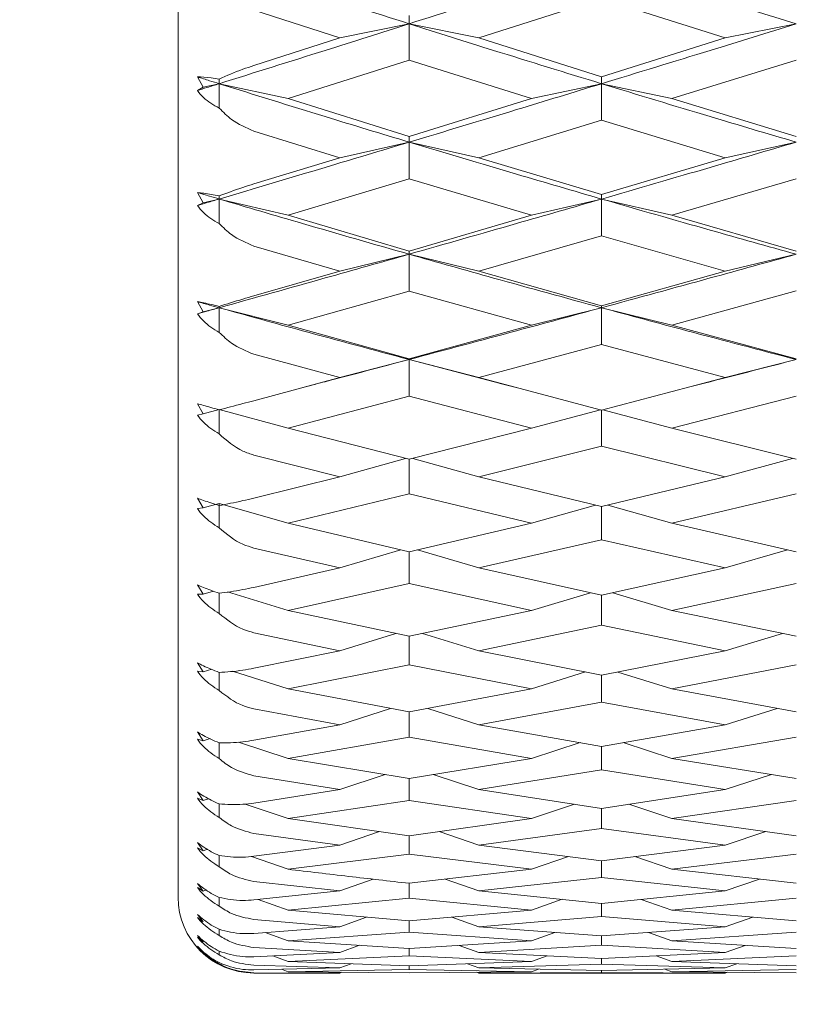
# Model space of a CAD drawing. Units: millimetres. Extents: x 36 to 199, y 8 to 269.
# Drawn here: x 99 to 102, y 161 to 166 of the extents above; entities that cross this region are included whole.
import ezdxf

# ---------------------------------------------------------------- set-up
doc = ezdxf.new("R2010")
doc.units = ezdxf.units.MM
doc.linetypes.add('SLD-Durchgehend', pattern=[0])
doc.layers.add('0_18', color=7, linetype='SLD-Durchgehend')
doc.styles.add('SLDTEXTSTYLE0', font='GOTHIC.TTF', dxfattribs={"width": 0.913})
doc.dimstyles.new('SLDDIMSTYLE0', dxfattribs={"dimtxt": 6.085417, "dimasz": 3.302, "dimexe": 0, "dimexo": 0.0625, "dimgap": 1.521354, "dimtad": 1, "dimdec": 0, "dimlfac": 2, "dimrnd": 1e-09, "dimzin": 12, "dimdsep": 46, "dimtxsty": 'SLDTEXTSTYLE0', "dimsah": 1, "dimcen": 0.09, "dimadec": 0, "dimazin": 3, "dimtfac": 1, "dimtdec": 0, "dimtofl": 0, "dimtmove": 0, "dimatfit": 3, "dimfxl": 1, "dimfrac": 2, "dimtolj": 1, "dimtzin": 12, "dimarcsym": 0})

# ---------------------------------------------------------------- blocks, each defined once
blk = doc.blocks.new('_D_3')
at = {"layer": '0_18', "color": 7}
for p, q in [((135.4153, 187.841), (82.5514, 187.841)), ((83.5514, 187.841), (83.5514, 155.341)), ((135.4153, 155.341), (82.5514, 155.341))]:
    blk.add_line(p, q, dxfattribs=at)
for points in [[(83.5514, 187.841), (83.0434, 184.539), (84.0594, 184.539)], [(83.5514, 155.341), (84.0594, 158.643), (83.0434, 158.643)]]:
    blk.add_solid(points, dxfattribs=at)
at = {"layer": '0_18', "color": 7, "char_height": 6.08542, "attachment_point": 1, "rotation": 90, "style": 'SLDTEXTSTYLE0'}
for s, insert in [('65', (75.7782, 172.3993)), ('%%c', (75.7782, 163.2137))]:
    blk.add_mtext(s, dxfattribs=dict(at, insert=insert))

msp = doc.modelspace()

# ---------------------------------------------------------------- linework, layer by layer
at = {"color": 7, "linetype": 'SLD-Durchgehend', "lineweight": 18}
for p, q in [((101.4607, 165.9144), (100.8536, 165.7195)), ((102.0729, 165.7195), (101.4607, 165.9144)), ((100.1649, 165.7195), (99.7403, 165.8575)), ((100.1649, 165.7195), (100.5086, 165.7894)), ((100.8536, 165.7195), (100.5086, 165.7894)), ((102.0729, 165.7195), (102.4237, 165.7894)), ((99.7403, 165.5829), (100.1649, 165.7195)), ((100.8536, 165.7195), (101.4607, 165.5275)), ((101.4607, 165.5275), (102.0729, 165.7195)), ((100.5086, 165.6094), (99.9095, 165.4193)), ((100.5086, 165.6094), (101.1133, 165.4193)), ((102.4237, 165.6097), (101.8092, 165.4193)), ((99.4894, 165.4759), (99.4608, 165.5266)), ((99.5685, 165.4927), (99.5685, 165.5161)), ((101.4607, 165.4927), (101.4607, 165.5275)), ((99.4608, 165.4589), (99.4894, 165.4759)), ((99.4894, 165.4759), (99.5685, 165.4927)), ((99.9095, 165.4193), (99.5685, 165.4927)), ((99.5685, 165.4927), (99.5685, 165.3718)), ((101.1133, 165.4193), (101.4607, 165.4927)), ((101.8092, 165.4193), (101.4607, 165.4927)), ((101.4607, 165.4927), (101.4607, 165.312)), ((100.5086, 165.2322), (99.9095, 165.4193)), ((100.5086, 165.2322), (101.1133, 165.4193)), ((101.8092, 165.4193), (102.4237, 165.2319)), ((101.4607, 165.312), (100.8536, 165.1266)), ((102.0729, 165.1266), (101.4607, 165.312)), ((100.1649, 165.1266), (99.7403, 165.2579)), ((100.1649, 165.1266), (100.5086, 165.2035)), ((100.8536, 165.1266), (100.5086, 165.2035)), ((102.0729, 165.1266), (102.4237, 165.2035)), ((99.7403, 164.9969), (100.1649, 165.1266)), ((100.8536, 165.1266), (101.4607, 164.9443)), ((101.4607, 164.9443), (102.0729, 165.1266)), ((100.5086, 165.022), (99.9095, 164.8417)), ((101.1133, 164.8417), (100.5086, 165.022)), ((102.4237, 165.0223), (101.8092, 164.8417)), ((99.4894, 164.9036), (99.4608, 164.9542)), ((99.4894, 164.9036), (99.5685, 164.9221)), ((99.5685, 164.9221), (99.5685, 164.9371)), ((99.9095, 164.8417), (99.5685, 164.9221)), ((99.5685, 164.9221), (99.5685, 164.8004)), ((101.1133, 164.8417), (101.4607, 164.9221)), ((101.4607, 164.9221), (101.4607, 164.9443)), ((101.8092, 164.8417), (101.4607, 164.9221)), ((101.4607, 164.9221), (101.4607, 164.7403)), ((99.4608, 164.8901), (99.4894, 164.9036)), ((100.5086, 164.6648), (99.9095, 164.8417)), ((100.5086, 164.6648), (101.1133, 164.8417)), ((101.8092, 164.8417), (102.4237, 164.6645)), ((101.4607, 164.7403), (100.8536, 164.5651)), ((102.0729, 164.5651), (101.4607, 164.7403)), ((100.1649, 164.5651), (99.7403, 164.6891)), ((100.1649, 164.5651), (100.5086, 164.6488)), ((100.8536, 164.5651), (100.5086, 164.6488)), ((102.0729, 164.5651), (102.4237, 164.6488)), ((99.7403, 164.4429), (100.1649, 164.5651)), ((101.4607, 164.3935), (100.8536, 164.5651)), ((101.4607, 164.3935), (102.0729, 164.5651)), ((100.5086, 164.4666), (99.9095, 164.2971)), ((100.5086, 164.4666), (101.1133, 164.2971)), ((102.4237, 164.4669), (101.8092, 164.2971)), ((99.4894, 164.364), (99.4608, 164.4141)), ((99.4894, 164.364), (99.5685, 164.3839)), ((99.5685, 164.3839), (99.5685, 164.3905)), ((99.9095, 164.2971), (99.5685, 164.3839)), ((99.5685, 164.3839), (99.5685, 164.2621)), ((101.1133, 164.2971), (101.4607, 164.3839)), ((101.4607, 164.3839), (101.4607, 164.3935)), ((101.8092, 164.2971), (101.4607, 164.3839)), ((99.4608, 164.3539), (99.4894, 164.364)), ((99.9095, 164.2971), (100.5086, 164.1312)), ((100.5086, 164.1312), (101.1133, 164.2971)), ((102.4237, 164.1309), (101.8092, 164.2971)), ((101.4607, 164.2019), (100.8536, 164.0379)), ((101.4607, 164.2019), (102.0729, 164.0379)), ((100.1649, 164.0379), (99.7403, 164.1539)), ((100.1649, 164.0379), (100.5086, 164.1279)), ((100.8536, 164.0379), (100.5086, 164.1279)), ((100.5086, 164.1279), (100.9599, 164.0095)), ((102.0729, 164.0379), (102.4237, 164.1279)), ((99.7403, 163.9238), (100.1649, 164.0379)), ((100.8536, 164.0379), (101.4607, 163.8777)), ((101.4607, 163.8777), (102.0729, 164.0379)), ((99.9647, 163.984), (100.0465, 164.0057)), ((100.9588, 164.0096), (101.0383, 163.9887)), ((101.9041, 163.9935), (101.9841, 164.0143)), ((100.5086, 163.9459), (99.9095, 163.788)), ((101.1133, 163.788), (100.5086, 163.9459)), ((102.4237, 163.9462), (101.8092, 163.788)), ((99.4608, 163.9089), (99.4894, 163.8595)), ((99.4608, 163.853), (99.4894, 163.8595)), ((99.4894, 163.8595), (99.5685, 163.8809)), ((99.9095, 163.788), (99.5685, 163.8809)), ((99.5685, 163.8809), (99.5685, 163.7595)), ((101.1133, 163.788), (101.4548, 163.8793)), ((101.8092, 163.788), (101.4667, 163.8793)), ((100.5086, 163.6339), (99.9095, 163.788)), ((100.5086, 163.6339), (101.1133, 163.788)), ((102.4237, 163.6337), (101.8092, 163.788)), ((101.4607, 163.6995), (100.8536, 163.5475)), ((101.4607, 163.6995), (102.0729, 163.5475)), ((100.1649, 163.5475), (99.7403, 163.655)), ((100.1649, 163.5475), (100.4911, 163.6384)), ((100.8536, 163.5475), (100.5262, 163.6384)), ((102.0729, 163.5475), (102.4053, 163.6383)), ((99.7403, 163.4421), (100.1649, 163.5475)), ((101.4607, 163.3995), (100.8536, 163.5475)), ((101.4607, 163.3995), (102.0729, 163.5475)), ((100.5086, 163.4625), (99.9095, 163.3169)), ((101.1133, 163.3169), (100.5086, 163.4625)), ((102.4237, 163.4627), (101.8092, 163.3169)), ((99.4608, 163.4412), (99.4894, 163.3928)), ((99.4894, 163.3928), (99.5685, 163.4154)), ((99.9095, 163.3169), (99.5685, 163.4154)), ((99.5685, 163.4154), (99.5685, 163.2951)), ((101.1133, 163.3169), (101.4306, 163.4069)), ((101.8092, 163.3169), (101.491, 163.4069)), ((99.4608, 163.3897), (99.4894, 163.3928)), ((101.4607, 163.3996), (101.4607, 163.2356)), ((100.5086, 163.1754), (99.9095, 163.3169)), ((100.5086, 163.1754), (101.1133, 163.3169)), ((101.8092, 163.3169), (102.4237, 163.1752)), ((101.4607, 163.2356), (100.8536, 163.0963)), ((102.0729, 163.0963), (101.4607, 163.2356)), ((100.1649, 163.0963), (99.7403, 163.1947)), ((100.1649, 163.0963), (100.467, 163.1852)), ((100.8536, 163.0963), (100.5505, 163.1852)), ((102.0729, 163.0963), (102.3807, 163.1851)), ((99.7403, 163), (100.1649, 163.0963)), ((101.4607, 162.9613), (100.8536, 163.0963)), ((101.4607, 162.9613), (102.0729, 163.0963)), ((100.5086, 163.0186), (99.9095, 162.8861)), ((101.1133, 162.8861), (100.5086, 163.0186)), ((102.4237, 163.0188), (101.8092, 162.8861)), ((99.4608, 163.0132), (99.4894, 162.9659)), ((99.4608, 162.9664), (99.4894, 162.9659)), ((99.4894, 162.9659), (99.5405, 162.9813)), ((99.5685, 162.9708), (99.5685, 162.8711)), ((99.9095, 162.8861), (99.61, 162.9771)), ((101.1133, 162.8861), (101.406, 162.9734)), ((101.8092, 162.8861), (101.5157, 162.9734)), ((100.5086, 162.7579), (99.9095, 162.8861)), ((100.5086, 162.7579), (101.1133, 162.8861)), ((102.4237, 162.7577), (101.8092, 162.8861)), ((100.1649, 162.6865), (99.7403, 162.7754)), ((100.1649, 162.6865), (100.4424, 162.7721)), ((100.8536, 162.6865), (100.5753, 162.772)), ((101.4607, 162.8123), (100.8536, 162.6865)), ((101.4607, 162.8123), (102.0729, 162.6865)), ((102.0729, 162.6865), (102.3555, 162.7719)), ((99.7403, 162.5998), (100.1649, 162.6865)), ((101.4607, 162.5651), (100.8536, 162.6865)), ((101.4607, 162.5651), (102.0729, 162.6865)), ((99.4608, 162.627), (99.4894, 162.5811)), ((99.4608, 162.5852), (99.4894, 162.5811)), ((99.4894, 162.5811), (99.5314, 162.5943)), ((99.5685, 162.5787), (99.5685, 162.4895)), ((99.9095, 162.4977), (99.6343, 162.5851)), ((100.5086, 162.6165), (99.9095, 162.4977)), ((101.1133, 162.4977), (100.5086, 162.6165)), ((101.1133, 162.4977), (101.3807, 162.5811)), ((101.8092, 162.4977), (101.5412, 162.581)), ((102.4237, 162.6167), (101.8092, 162.4977)), ((101.4607, 162.5651), (101.4607, 162.4319)), ((100.5086, 162.3834), (99.9095, 162.4977)), ((100.5086, 162.3834), (101.1133, 162.4977)), ((101.8092, 162.4977), (102.4237, 162.3832)), ((101.4607, 162.4319), (100.8536, 162.3201)), ((102.0729, 162.3201), (101.4607, 162.4319)), ((100.1649, 162.3201), (99.7403, 162.399)), ((100.1649, 162.3201), (100.4168, 162.4009)), ((100.8536, 162.3201), (100.601, 162.4009)), ((102.0729, 162.3201), (102.3295, 162.4008)), ((99.4608, 162.2844), (99.4894, 162.2402)), ((99.7403, 162.2435), (100.1649, 162.3201)), ((101.4607, 162.2128), (100.8536, 162.3201)), ((101.4607, 162.2128), (102.0729, 162.3201)), ((99.4608, 162.2478), (99.4894, 162.2402)), ((99.4894, 162.2402), (99.5237, 162.2514)), ((99.9095, 162.1537), (99.6641, 162.2345)), ((100.5086, 162.2582), (99.9095, 162.1537)), ((101.1133, 162.1537), (100.5086, 162.2582)), ((102.4237, 162.2584), (101.8092, 162.1537)), ((99.5685, 162.2306), (99.5685, 162.1523)), ((101.1133, 162.1537), (101.3543, 162.2316)), ((101.4607, 162.2128), (101.4607, 162.0961)), ((101.8092, 162.1537), (101.5677, 162.2315)), ((99.9095, 162.1537), (100.5086, 162.0538)), ((100.5086, 162.0538), (101.1133, 162.1537)), ((102.4237, 162.0536), (101.8092, 162.1537)), ((101.4607, 162.0961), (100.8536, 161.9988)), ((102.0729, 161.9988), (101.4607, 162.0961)), ((100.1649, 161.9988), (99.7403, 162.0673)), ((100.1649, 161.9988), (100.39, 162.0736)), ((100.8536, 161.9988), (100.6279, 162.0735)), ((102.0729, 161.9988), (102.3022, 162.0734)), ((99.7403, 161.9326), (100.1649, 161.9988)), ((100.8536, 161.9988), (101.4607, 161.9062)), ((101.4607, 161.9062), (102.0729, 161.9988)), ((99.4894, 161.9448), (99.4608, 161.9872)), ((99.4608, 161.9559), (99.4894, 161.9448)), ((99.4894, 161.9448), (99.5162, 161.9538)), ((100.5086, 161.9453), (99.9095, 161.8556)), ((100.5086, 161.9453), (101.1133, 161.8556)), ((102.4237, 161.9455), (101.8092, 161.8556)), ((99.5685, 161.928), (99.5685, 161.8611)), ((99.9095, 161.8556), (99.6975, 161.9276)), ((101.1133, 161.8556), (101.3265, 161.9267)), ((101.4607, 161.9063), (101.4607, 161.8065)), ((101.8092, 161.8556), (101.5956, 161.9266)), ((99.9095, 161.8556), (100.5086, 161.7706)), ((100.5086, 161.7706), (101.1133, 161.8556)), ((101.8092, 161.8556), (102.4237, 161.7705)), ((101.4607, 161.8065), (100.8536, 161.7242)), ((101.4607, 161.8065), (102.0729, 161.7242)), ((100.1649, 161.7242), (99.7403, 161.7821)), ((100.1649, 161.7242), (100.3617, 161.7915)), ((100.8536, 161.7242), (100.6564, 161.7914)), ((102.0729, 161.7242), (102.2733, 161.7913)), ((99.4894, 161.6965), (99.4608, 161.7368)), ((99.4608, 161.711), (99.4894, 161.6965)), ((99.4894, 161.6965), (99.5107, 161.7038)), ((99.7403, 161.6688), (100.1649, 161.7242)), ((101.4607, 161.6469), (100.8536, 161.7242)), ((101.4607, 161.6469), (102.0729, 161.7242)), ((99.5685, 161.6724), (99.5685, 161.6173)), ((99.9095, 161.6049), (99.729, 161.6679)), ((100.5086, 161.6794), (99.9095, 161.6049)), ((100.5086, 161.6794), (101.1133, 161.6049)), ((101.1133, 161.6049), (101.2969, 161.6677)), ((101.8092, 161.6049), (101.6253, 161.6677)), ((102.4237, 161.6795), (101.8092, 161.6049)), ((100.5086, 161.5353), (101.1133, 161.6049)), ((101.4607, 161.6469), (101.4607, 161.5646)), ((101.8092, 161.6049), (102.4237, 161.5352)), ((100.1649, 161.4978), (100.3313, 161.5559)), ((100.8536, 161.4978), (100.6868, 161.5558)), ((101.4607, 161.5646), (100.8536, 161.4978)), ((102.0729, 161.4978), (101.4607, 161.5646)), ((102.0729, 161.4978), (102.2423, 161.5558)), ((99.4894, 161.4963), (99.4608, 161.5344)), ((99.4608, 161.5142), (99.4894, 161.4963)), ((100.1649, 161.4978), (99.7403, 161.5447)), ((100.5086, 161.5354), (100.5086, 161.4618)), ((99.4894, 161.4963), (99.506, 161.5022)), ((99.5685, 161.4653), (99.5685, 161.4221)), ((99.7403, 161.4534), (100.1649, 161.4978)), ((99.9095, 161.4029), (99.7614, 161.4556)), ((100.5086, 161.4618), (99.9095, 161.4029)), ((100.5086, 161.4618), (101.1133, 161.4029)), ((101.4607, 161.4359), (100.8536, 161.4978)), ((101.1133, 161.4029), (101.265, 161.4559)), ((101.4607, 161.4359), (102.0729, 161.4978)), ((101.8092, 161.4029), (101.6573, 161.4558)), ((102.4237, 161.4619), (101.8092, 161.4029)), ((101.4607, 161.436), (101.4607, 161.3715)), ((99.4894, 161.3453), (99.4608, 161.381)), ((99.4608, 161.3664), (99.4894, 161.3453)), ((99.9095, 161.4029), (100.5086, 161.349)), ((100.1649, 161.3205), (100.2983, 161.3679)), ((100.5086, 161.349), (101.1133, 161.4029)), ((100.8536, 161.3205), (100.7199, 161.3678)), ((101.4607, 161.3715), (100.8536, 161.3205)), ((102.0729, 161.3205), (101.4607, 161.3715)), ((101.8092, 161.4029), (102.4237, 161.3489)), ((102.0729, 161.3205), (102.2087, 161.3678)), ((100.1649, 161.3205), (99.7403, 161.3562)), ((99.7403, 161.2873), (100.1649, 161.3205)), ((100.5086, 161.349), (100.5086, 161.2936)), ((101.4607, 161.2745), (100.8536, 161.3205)), ((101.4607, 161.2745), (102.0729, 161.3205)), ((99.4894, 161.2443), (99.4608, 161.2773)), ((99.4608, 161.2686), (99.4894, 161.2443)), ((99.5685, 161.3074), (99.5685, 161.2764)), ((99.9095, 161.2505), (99.7957, 161.2916)), ((100.5086, 161.2936), (99.9095, 161.2505)), ((100.5086, 161.2936), (101.1133, 161.2505)), ((101.1133, 161.2505), (101.2302, 161.2919)), ((101.4607, 161.2745), (101.4607, 161.2282)), ((101.8092, 161.2505), (101.6922, 161.2919)), ((102.4237, 161.2936), (101.8092, 161.2505)), ((99.4894, 161.1936), (99.4608, 161.2239)), ((99.4608, 161.221), (99.4894, 161.1936)), ((100.1649, 161.1932), (99.7403, 161.2175)), ((99.9095, 161.2505), (100.5086, 161.2126)), ((100.1649, 161.1932), (100.2621, 161.2282)), ((100.5086, 161.2126), (101.1133, 161.2505)), ((100.5086, 161.2126), (100.5086, 161.1755)), ((100.8536, 161.1932), (100.7562, 161.2281)), ((101.4607, 161.2282), (100.8536, 161.1932)), ((102.0729, 161.1932), (101.4607, 161.2282)), ((101.8092, 161.2505), (102.4237, 161.2125)), ((102.0729, 161.1932), (102.1718, 161.2281)), ((99.5685, 161.1996), (99.5685, 161.181)), ((99.7403, 161.1714), (100.1649, 161.1932)), ((99.9095, 161.1485), (99.8336, 161.1762)), ((100.5086, 161.1755), (99.9095, 161.1485)), ((100.5086, 161.1755), (101.1133, 161.1485)), ((101.4607, 161.1633), (100.8536, 161.1932)), ((101.1133, 161.1485), (101.1916, 161.1765)), ((101.4607, 161.1633), (102.0729, 161.1932)), ((101.4607, 161.1633), (101.4607, 161.1355)), ((101.8092, 161.1485), (101.7309, 161.1765)), ((102.4237, 161.1755), (101.8092, 161.1485)), ((100.1649, 161.1166), (99.7403, 161.1294)), ((99.7403, 161.1063), (100.1649, 161.1166)), ((99.9095, 161.1485), (100.5086, 161.1267)), ((100.1649, 161.1166), (100.2216, 161.1372)), ((100.5086, 161.1267), (101.1133, 161.1485)), ((100.5086, 161.1267), (100.5086, 161.1081)), ((100.8536, 161.1166), (100.7968, 161.1371)), ((101.4607, 161.1355), (100.8536, 161.1166)), ((101.4607, 161.1029), (100.8536, 161.1166)), ((102.0729, 161.1166), (101.4607, 161.1355)), ((101.4607, 161.1029), (102.0729, 161.1166)), ((101.8092, 161.1485), (102.4237, 161.1267)), ((102.0729, 161.1166), (102.1307, 161.1371)), ((100.1649, 161.091), (99.7403, 161.0923)), ((99.7403, 161.091), (100.1649, 161.091)), ((99.9095, 161.0974), (99.8762, 161.1096)), ((100.5086, 161.1081), (99.9095, 161.0974)), ((99.9095, 161.0974), (100.5086, 161.0919)), ((100.1649, 161.091), (100.1757, 161.0949)), ((100.5086, 161.1081), (101.1133, 161.0974)), ((100.5086, 161.0919), (101.1133, 161.0974)), ((100.8536, 161.091), (100.8428, 161.0949)), ((101.4607, 161.0936), (100.8536, 161.091)), ((100.8536, 161.091), (102.0729, 161.091)), ((101.1133, 161.0974), (101.1482, 161.1099)), ((101.4607, 161.1029), (101.4607, 161.0936)), ((102.0729, 161.091), (101.4607, 161.0936)), ((101.8092, 161.0974), (101.7743, 161.1099)), ((102.4237, 161.1082), (101.8092, 161.0974)), ((101.8092, 161.0974), (102.4237, 161.0919)), ((102.0729, 161.091), (102.0839, 161.0949))]:
    msp.add_line(p, q, dxfattribs=at)
msp.add_arc((99.7403, 161.466), 0.375, 180, 270, dxfattribs=at)
for points, knots in [([(99.3653, 161.4672), (99.3653, 161.4817), (99.3653, 161.5112), (99.3653, 161.7542), (99.3653, 162.1221), (99.3653, 162.5865), (99.3653, 163.2816), (99.3653, 164.1618), (99.3653, 165.1963), (99.3653, 166.0355), (99.3653, 166.9261), (99.3653, 168.1429), (99.3653, 169.7018), (99.3653, 170.9736), (99.3653, 171.591)], [0, 0, 0, 0, 0.077651, 0.157719, 0.240041, 0.304385, 0.368745, 0.500012, 0.565724, 0.631454, 0.695798, 0.760158, 0.883566, 1, 1, 1, 1]), ([(100.5086, 165.7894), (100.3326, 165.8455), (100.019, 165.9455), (99.7059, 166.0481), (99.5685, 166.0931)], [0, 0, 0, 0, 0.561441, 1, 1, 1, 1]), ([(100.5086, 165.7894), (100.6858, 165.8457), (101.003, 165.9465), (101.3206, 166.0482), (101.4607, 166.0931)], [0, 0, 0, 0, 0.55871, 1, 1, 1, 1]), ([(101.4607, 166.0931), (101.64, 166.0359), (101.9608, 165.9335), (102.282, 165.8335), (102.4237, 165.7894)], [0, 0, 0, 0, 0.558852, 1, 1, 1, 1]), ([(100.5086, 165.7894), (100.5086, 165.7962), (100.5086, 165.8099), (100.5086, 165.8236), (100.5086, 165.8305)], [0, 0, 0, 0, 0.4999994, 1, 1, 1, 1]), ([(99.5685, 165.4927), (99.7435, 165.5477), (100.0566, 165.6461), (100.3702, 165.7455), (100.5086, 165.7894)], [0, 0, 0, 0, 0.5585643, 1, 1, 1, 1]), ([(101.4607, 165.4927), (101.2825, 165.5476), (100.9649, 165.6452), (100.6478, 165.7454), (100.5086, 165.7894)], [0, 0, 0, 0, 0.561295, 1, 1, 1, 1]), ([(100.5086, 165.7894), (100.5086, 165.7594), (100.5086, 165.6994), (100.5086, 165.6394), (100.5086, 165.6094)], [0, 0, 0, 0, 0.499999, 1, 1, 1, 1]), ([(101.4607, 165.4927), (101.64, 165.5477), (101.9608, 165.6461), (102.282, 165.7455), (102.4237, 165.7894)], [0, 0, 0, 0, 0.558852, 1, 1, 1, 1]), ([(99.5685, 165.5161), (99.6056, 165.5324), (99.6573, 165.5553), (99.7219, 165.5768), (99.7403, 165.5829)], [0, 0, 0, 0, 0.715325, 1, 1, 1, 1]), ([(99.4608, 165.5266), (99.482, 165.526), (99.5133, 165.525), (99.5551, 165.5183), (99.5685, 165.5161)], [0, 0, 0, 0, 0.679064, 1, 1, 1, 1]), ([(99.4608, 165.5266), (99.4809, 165.5203), (99.5168, 165.509), (99.5527, 165.4977), (99.5685, 165.4927)], [0, 0, 0, 0, 0.5598243, 1, 1, 1, 1]), ([(99.5685, 165.4927), (99.5484, 165.4864), (99.5125, 165.4752), (99.4766, 165.4639), (99.4608, 165.4589)], [0, 0, 0, 0, 0.560176, 1, 1, 1, 1]), ([(99.5685, 165.3718), (99.5408, 165.3875), (99.4999, 165.4106), (99.4703, 165.4472), (99.4608, 165.4589)], [0, 0, 0, 0, 0.678173, 1, 1, 1, 1]), ([(99.5685, 165.4927), (99.7435, 165.4382), (100.0566, 165.3404), (100.3702, 165.2455), (100.5086, 165.2035)], [0, 0, 0, 0, 0.558564, 1, 1, 1, 1]), ([(100.5086, 165.2035), (100.6858, 165.2571), (101.003, 165.3529), (101.3206, 165.4499), (101.4607, 165.4927)], [0, 0, 0, 0, 0.55871, 1, 1, 1, 1]), ([(101.4607, 165.4927), (101.64, 165.4382), (101.9608, 165.3405), (102.282, 165.2455), (102.4237, 165.2035)], [0, 0, 0, 0, 0.558852, 1, 1, 1, 1]), ([(99.7403, 165.2579), (99.7018, 165.2747), (99.6381, 165.3027), (99.5883, 165.3522), (99.5685, 165.3718)], [0, 0, 0, 0, 0.60367, 1, 1, 1, 1]), ([(100.5086, 165.2035), (100.5086, 165.2083), (100.5086, 165.2177), (100.5086, 165.2274), (100.5086, 165.2322)], [0, 0, 0, 0, 0.499999, 1, 1, 1, 1]), ([(99.5685, 164.9221), (99.7435, 164.9742), (100.0566, 165.0674), (100.3702, 165.1618), (100.5086, 165.2035)], [0, 0, 0, 0, 0.558564, 1, 1, 1, 1]), ([(100.5086, 165.2035), (100.6858, 165.1504), (101.003, 165.0553), (101.3206, 164.9629), (101.4607, 164.9221)], [0, 0, 0, 0, 0.55871, 1, 1, 1, 1]), ([(100.5086, 165.2035), (100.5086, 165.1733), (100.5086, 165.1128), (100.5086, 165.0522), (100.5086, 165.022)], [0, 0, 0, 0, 0.4999994, 1, 1, 1, 1]), ([(101.4607, 164.9221), (101.64, 164.9742), (101.9608, 165.0673), (102.282, 165.1618), (102.4237, 165.2035)], [0, 0, 0, 0, 0.558852, 1, 1, 1, 1]), ([(99.5685, 164.9371), (99.6056, 164.9512), (99.6573, 164.9709), (99.7219, 164.9911), (99.7403, 164.9969)], [0, 0, 0, 0, 0.715325, 1, 1, 1, 1]), ([(99.4608, 164.9542), (99.482, 164.9517), (99.5133, 164.9482), (99.5551, 164.9398), (99.5685, 164.9371)], [0, 0, 0, 0, 0.679064, 1, 1, 1, 1]), ([(99.4608, 164.9542), (99.4809, 164.9482), (99.5168, 164.9375), (99.5527, 164.9268), (99.5685, 164.9221)], [0, 0, 0, 0, 0.559824, 1, 1, 1, 1]), ([(99.5685, 164.9221), (99.5484, 164.9161), (99.5125, 164.9054), (99.4766, 164.8948), (99.4608, 164.8901)], [0, 0, 0, 0, 0.560176, 1, 1, 1, 1]), ([(100.5086, 164.6488), (100.3326, 164.6992), (100.019, 164.7889), (99.7059, 164.8815), (99.5685, 164.9221)], [0, 0, 0, 0, 0.561441, 1, 1, 1, 1]), ([(100.5086, 164.6488), (100.6858, 164.6993), (101.003, 164.7898), (101.3206, 164.8816), (101.4607, 164.9221)], [0, 0, 0, 0, 0.55871, 1, 1, 1, 1]), ([(101.4607, 164.9221), (101.64, 164.8705), (101.9608, 164.7781), (102.282, 164.6884), (102.4237, 164.6488)], [0, 0, 0, 0, 0.558852, 1, 1, 1, 1]), ([(99.5685, 164.8004), (99.5408, 164.8167), (99.4999, 164.8408), (99.4703, 164.8781), (99.4608, 164.8901)], [0, 0, 0, 0, 0.678173, 1, 1, 1, 1]), ([(99.7403, 164.6891), (99.7018, 164.7053), (99.6381, 164.7322), (99.5883, 164.7811), (99.5685, 164.8004)], [0, 0, 0, 0, 0.60367, 1, 1, 1, 1]), ([(99.5685, 164.3839), (99.7435, 164.4329), (100.0566, 164.5205), (100.3702, 164.6095), (100.5086, 164.6488)], [0, 0, 0, 0, 0.558564, 1, 1, 1, 1]), ([(100.5086, 164.6488), (100.5086, 164.6514), (100.5086, 164.6567), (100.5086, 164.6621), (100.5086, 164.6648)], [0, 0, 0, 0, 0.499999, 1, 1, 1, 1]), ([(101.4607, 164.3839), (101.2825, 164.4327), (100.9649, 164.5196), (100.6478, 164.6094), (100.5086, 164.6488)], [0, 0, 0, 0, 0.561295, 1, 1, 1, 1]), ([(100.5086, 164.6488), (100.5086, 164.6184), (100.5086, 164.5577), (100.5086, 164.497), (100.5086, 164.4666)], [0, 0, 0, 0, 0.4999994, 1, 1, 1, 1]), ([(101.4607, 164.3839), (101.64, 164.4329), (101.9608, 164.5204), (102.282, 164.6095), (102.4237, 164.6488)], [0, 0, 0, 0, 0.558852, 1, 1, 1, 1]), ([(99.5685, 164.3905), (99.6056, 164.4023), (99.6573, 164.4188), (99.7219, 164.4376), (99.7403, 164.4429)], [0, 0, 0, 0, 0.715325, 1, 1, 1, 1]), ([(99.4608, 164.4141), (99.482, 164.4099), (99.5133, 164.4037), (99.5551, 164.3937), (99.5685, 164.3905)], [0, 0, 0, 0, 0.679064, 1, 1, 1, 1]), ([(99.4608, 164.4141), (99.4809, 164.4084), (99.5168, 164.3984), (99.5527, 164.3883), (99.5685, 164.3839)], [0, 0, 0, 0, 0.559824, 1, 1, 1, 1]), ([(99.5685, 164.3839), (99.5484, 164.3783), (99.5125, 164.3683), (99.4766, 164.3583), (99.4608, 164.3539)], [0, 0, 0, 0, 0.560176, 1, 1, 1, 1]), ([(100.5086, 164.1279), (100.3326, 164.175), (100.019, 164.2589), (99.7059, 164.3458), (99.5685, 164.3839)], [0, 0, 0, 0, 0.561441, 1, 1, 1, 1]), ([(100.5086, 164.1279), (100.6858, 164.1751), (101.003, 164.2597), (101.3206, 164.3459), (101.4607, 164.3839)], [0, 0, 0, 0, 0.55871, 1, 1, 1, 1]), ([(102.4237, 164.1279), (102.2435, 164.175), (101.9223, 164.259), (101.6015, 164.3458), (101.4607, 164.3839)], [0, 0, 0, 0, 0.561153, 1, 1, 1, 1]), ([(101.4607, 164.3839), (101.4607, 164.3536), (101.4607, 164.2929), (101.4607, 164.2322), (101.4607, 164.2019)], [0, 0, 0, 0, 0.499999, 1, 1, 1, 1]), ([(99.5685, 164.2621), (99.5408, 164.279), (99.4999, 164.3038), (99.4703, 164.3417), (99.4608, 164.3539)], [0, 0, 0, 0, 0.678173, 1, 1, 1, 1]), ([(99.7403, 164.1539), (99.7018, 164.1694), (99.6381, 164.1952), (99.5883, 164.2431), (99.5685, 164.2621)], [0, 0, 0, 0, 0.6036704, 1, 1, 1, 1]), ([(100.0455, 164.0055), (100.0615, 164.0097), (100.2157, 164.05), (100.3702, 164.0911), (100.5086, 164.1279)], [0, 0, 0, 0, 0.103493, 1, 1, 1, 1]), ([(100.5086, 164.1279), (100.5086, 164.1284), (100.5086, 164.1294), (100.5086, 164.1306), (100.5086, 164.1312)], [0, 0, 0, 0, 0.499999, 1, 1, 1, 1]), ([(100.5086, 164.1279), (100.5086, 164.0975), (100.5086, 164.0369), (100.5086, 163.9762), (100.5086, 163.9459)], [0, 0, 0, 0, 0.4999994, 1, 1, 1, 1]), ([(101.9831, 164.0141), (101.9883, 164.0154), (102.1351, 164.0528), (102.282, 164.091), (102.4237, 164.1279)], [0, 0, 0, 0, 0.035461, 1, 1, 1, 1]), ([(99.5685, 163.8789), (99.5408, 163.8866), (99.4999, 163.8979), (99.4703, 163.9062), (99.4608, 163.9089)], [0, 0, 0, 0, 0.678173, 1, 1, 1, 1]), ([(99.5685, 163.8789), (99.6056, 163.8884), (99.6573, 163.9017), (99.7219, 163.9189), (99.7403, 163.9238)], [0, 0, 0, 0, 0.715325, 1, 1, 1, 1]), ([(99.5685, 163.7595), (99.5408, 163.7768), (99.4999, 163.8023), (99.4703, 163.8406), (99.4608, 163.853)], [0, 0, 0, 0, 0.678173, 1, 1, 1, 1]), ([(101.4607, 163.8778), (101.4607, 163.8486), (101.4607, 163.7892), (101.4607, 163.7297), (101.4607, 163.6995)], [0, 0, 0, 0, 0.491249, 1, 1, 1, 1]), ([(99.5685, 163.7595), (99.6056, 163.7269), (99.6573, 163.6814), (99.7219, 163.6608), (99.7403, 163.655)], [0, 0, 0, 0, 0.715328, 1, 1, 1, 1]), ([(100.5086, 163.634), (100.5086, 163.6069), (100.5086, 163.5498), (100.5086, 163.4926), (100.5086, 163.4625)], [0, 0, 0, 0, 0.472782, 1, 1, 1, 1]), ([(99.5685, 163.4049), (99.5408, 163.4137), (99.4999, 163.4267), (99.4703, 163.4377), (99.4608, 163.4412)], [0, 0, 0, 0, 0.6781732, 1, 1, 1, 1]), ([(99.5685, 163.4049), (99.6056, 163.412), (99.6573, 163.422), (99.7219, 163.4376), (99.7403, 163.4421)], [0, 0, 0, 0, 0.715325, 1, 1, 1, 1]), ([(99.5685, 163.2951), (99.5408, 163.3128), (99.4999, 163.3388), (99.4703, 163.3773), (99.4608, 163.3897)], [0, 0, 0, 0, 0.678173, 1, 1, 1, 1]), ([(99.5685, 163.2951), (99.6056, 163.2635), (99.6573, 163.2193), (99.7219, 163.2002), (99.7403, 163.1947)], [0, 0, 0, 0, 0.715328, 1, 1, 1, 1]), ([(100.5086, 163.1755), (100.5086, 163.153), (100.5086, 163.1007), (100.5086, 163.0484), (100.5086, 163.0186)], [0, 0, 0, 0, 0.4298241, 1, 1, 1, 1]), ([(99.5685, 162.9708), (99.5408, 162.9807), (99.4999, 162.9954), (99.4703, 163.0089), (99.4608, 163.0132)], [0, 0, 0, 0, 0.678173, 1, 1, 1, 1]), ([(99.5685, 162.8711), (99.5408, 162.889), (99.4999, 162.9155), (99.4703, 162.954), (99.4608, 162.9664)], [0, 0, 0, 0, 0.678173, 1, 1, 1, 1]), ([(99.5685, 162.9708), (99.6056, 162.9755), (99.6573, 162.9821), (99.7219, 162.9961), (99.7403, 163)], [0, 0, 0, 0, 0.715325, 1, 1, 1, 1]), ([(101.4607, 162.9613), (101.4607, 162.9412), (101.4607, 162.8916), (101.4607, 162.8419), (101.4607, 162.8123)], [0, 0, 0, 0, 0.404569, 1, 1, 1, 1]), ([(99.5685, 162.8711), (99.6056, 162.8406), (99.6573, 162.798), (99.7219, 162.7804), (99.7403, 162.7754)], [0, 0, 0, 0, 0.7153276, 1, 1, 1, 1]), ([(100.5086, 162.7579), (100.5086, 162.7401), (100.5086, 162.693), (100.5086, 162.6459), (100.5086, 162.6165)], [0, 0, 0, 0, 0.377724, 1, 1, 1, 1]), ([(99.5685, 162.5787), (99.5408, 162.5897), (99.4999, 162.6058), (99.4703, 162.6218), (99.4608, 162.627)], [0, 0, 0, 0, 0.678173, 1, 1, 1, 1]), ([(99.5685, 162.4895), (99.5408, 162.5077), (99.4999, 162.5344), (99.4703, 162.5728), (99.4608, 162.5852)], [0, 0, 0, 0, 0.678173, 1, 1, 1, 1]), ([(99.5685, 162.5787), (99.6056, 162.581), (99.6573, 162.5842), (99.7219, 162.5964), (99.7403, 162.5998)], [0, 0, 0, 0, 0.715325, 1, 1, 1, 1]), ([(99.5685, 162.4895), (99.6056, 162.4604), (99.6573, 162.4196), (99.7219, 162.4035), (99.7403, 162.399)], [0, 0, 0, 0, 0.7153275, 1, 1, 1, 1]), ([(100.5086, 162.3835), (100.5086, 162.3704), (100.5086, 162.3286), (100.5086, 162.2869), (100.5086, 162.2582)], [0, 0, 0, 0, 0.3125081, 1, 1, 1, 1]), ([(99.5685, 162.2305), (99.5408, 162.2425), (99.4999, 162.2601), (99.4703, 162.2785), (99.4608, 162.2844)], [0, 0, 0, 0, 0.678173, 1, 1, 1, 1]), ([(99.5685, 162.1523), (99.5408, 162.1706), (99.4999, 162.1975), (99.4703, 162.2355), (99.4608, 162.2478)], [0, 0, 0, 0, 0.678173, 1, 1, 1, 1]), ([(99.5685, 162.2305), (99.6056, 162.2304), (99.6573, 162.2301), (99.7219, 162.2405), (99.7403, 162.2435)], [0, 0, 0, 0, 0.715325, 1, 1, 1, 1]), ([(99.7403, 162.0673), (99.7018, 162.0782), (99.6381, 162.0963), (99.5883, 162.1364), (99.5685, 162.1523)], [0, 0, 0, 0, 0.60367, 1, 1, 1, 1]), ([(100.5086, 162.0538), (100.5086, 162.0456), (100.5086, 162.0094), (100.5086, 161.9732), (100.5086, 161.9453)], [0, 0, 0, 0, 0.2275635, 1, 1, 1, 1]), ([(99.4608, 161.9872), (99.482, 161.9731), (99.5133, 161.9522), (99.5551, 161.9339), (99.5685, 161.928)], [0, 0, 0, 0, 0.679064, 1, 1, 1, 1]), ([(99.5685, 161.8611), (99.5408, 161.8794), (99.4999, 161.9063), (99.4703, 161.9438), (99.4608, 161.9559)], [0, 0, 0, 0, 0.678173, 1, 1, 1, 1]), ([(99.5685, 161.928), (99.6056, 161.9253), (99.6573, 161.9217), (99.7219, 161.9302), (99.7403, 161.9326)], [0, 0, 0, 0, 0.715325, 1, 1, 1, 1]), ([(99.7403, 161.7821), (99.7018, 161.7919), (99.6381, 161.8081), (99.5883, 161.8461), (99.5685, 161.8611)], [0, 0, 0, 0, 0.60367, 1, 1, 1, 1]), ([(100.5086, 161.7707), (100.5086, 161.7673), (100.5086, 161.7368), (100.5086, 161.7064), (100.5086, 161.6794)], [0, 0, 0, 0, 0.111007, 1, 1, 1, 1]), ([(99.4608, 161.7368), (99.482, 161.7212), (99.5133, 161.6982), (99.5551, 161.6787), (99.5685, 161.6724)], [0, 0, 0, 0, 0.679064, 1, 1, 1, 1]), ([(99.5685, 161.6173), (99.5408, 161.6355), (99.4999, 161.6624), (99.4703, 161.6991), (99.4608, 161.711)], [0, 0, 0, 0, 0.678173, 1, 1, 1, 1]), ([(99.5685, 161.6724), (99.6056, 161.6674), (99.6573, 161.6603), (99.7219, 161.6669), (99.7403, 161.6688)], [0, 0, 0, 0, 0.7153253, 1, 1, 1, 1]), ([(99.7403, 161.5447), (99.7018, 161.5533), (99.6381, 161.5676), (99.5883, 161.6032), (99.5685, 161.6173)], [0, 0, 0, 0, 0.6036703, 1, 1, 1, 1]), ([(99.9095, 161.6049), (100.0093, 161.593), (100.209, 161.5691), (100.4087, 161.5466), (100.5086, 161.5353)], [0, 0, 0, 0, 0.4999954, 1, 1, 1, 1]), ([(99.4608, 161.5344), (99.482, 161.5174), (99.5133, 161.4924), (99.5551, 161.4718), (99.5685, 161.4653)], [0, 0, 0, 0, 0.679064, 1, 1, 1, 1]), ([(99.5685, 161.4221), (99.5408, 161.4401), (99.4999, 161.4667), (99.4703, 161.5026), (99.4608, 161.5142)], [0, 0, 0, 0, 0.6781732, 1, 1, 1, 1]), ([(99.5685, 161.4653), (99.6056, 161.4578), (99.6573, 161.4474), (99.7219, 161.452), (99.7403, 161.4534)], [0, 0, 0, 0, 0.715325, 1, 1, 1, 1]), ([(99.7403, 161.3562), (99.7018, 161.3636), (99.6381, 161.3759), (99.5883, 161.409), (99.5685, 161.4221)], [0, 0, 0, 0, 0.60367, 1, 1, 1, 1]), ([(99.4608, 161.381), (99.482, 161.3627), (99.5133, 161.3357), (99.5551, 161.3143), (99.5685, 161.3074)], [0, 0, 0, 0, 0.679064, 1, 1, 1, 1]), ([(99.5685, 161.2764), (99.5408, 161.2942), (99.4999, 161.3205), (99.4703, 161.3552), (99.4608, 161.3664)], [0, 0, 0, 0, 0.678173, 1, 1, 1, 1]), ([(99.4608, 161.2773), (99.482, 161.2578), (99.5133, 161.2291), (99.5551, 161.2068), (99.5685, 161.1996)], [0, 0, 0, 0, 0.679064, 1, 1, 1, 1]), ([(99.5685, 161.181), (99.5408, 161.1985), (99.4999, 161.2242), (99.4703, 161.2578), (99.4608, 161.2686)], [0, 0, 0, 0, 0.678173, 1, 1, 1, 1]), ([(99.5685, 161.3074), (99.6056, 161.2976), (99.6573, 161.2838), (99.7219, 161.2865), (99.7403, 161.2873)], [0, 0, 0, 0, 0.715325, 1, 1, 1, 1]), ([(99.7403, 161.2175), (99.7018, 161.2238), (99.6381, 161.234), (99.5883, 161.2644), (99.5685, 161.2764)], [0, 0, 0, 0, 0.60367, 1, 1, 1, 1]), ([(99.4608, 161.2239), (99.482, 161.2032), (99.5133, 161.1729), (99.5551, 161.1499), (99.5685, 161.1425)], [0, 0, 0, 0, 0.6790639, 1, 1, 1, 1]), ([(99.5685, 161.1363), (99.5408, 161.1533), (99.4999, 161.1785), (99.4703, 161.2106), (99.4608, 161.221)], [0, 0, 0, 0, 0.678173, 1, 1, 1, 1]), ([(99.5685, 161.1996), (99.6056, 161.1875), (99.6573, 161.1705), (99.7219, 161.1712), (99.7403, 161.1714)], [0, 0, 0, 0, 0.715325, 1, 1, 1, 1]), ([(99.7403, 161.1294), (99.7018, 161.1344), (99.6381, 161.1426), (99.5883, 161.1701), (99.5685, 161.181)], [0, 0, 0, 0, 0.6036703, 1, 1, 1, 1]), ([(99.5685, 161.1425), (99.6056, 161.1281), (99.6573, 161.1079), (99.7219, 161.1067), (99.7403, 161.1063)], [0, 0, 0, 0, 0.7153256, 1, 1, 1, 1]), ([(99.7403, 161.0923), (99.7018, 161.096), (99.6381, 161.1021), (99.5883, 161.1266), (99.5685, 161.1363)], [0, 0, 0, 0, 0.6036703, 1, 1, 1, 1])]:
    msp.add_open_spline(points, degree=3, knots=knots, dxfattribs=at)

# ---------------------------------------------------------------- dimensions: what is measured, and where the dimension line sits
at = {"layer": '0_18', "color": 7}
dim = msp.add_linear_dim(base=(83.5514, 155.341), p1=(136.4153, 187.841), p2=(136.4153, 155.341), angle=90, text='%%c<>', dimstyle='SLDDIMSTYLE0', dxfattribs=at)
dim.commit()
dim.dimension.update_dxf_attribs({"geometry": '_D_3', "text_midpoint": (83.5514, 172.3029), "dimtype": 160})

doc.saveas('drawing.dxf')
